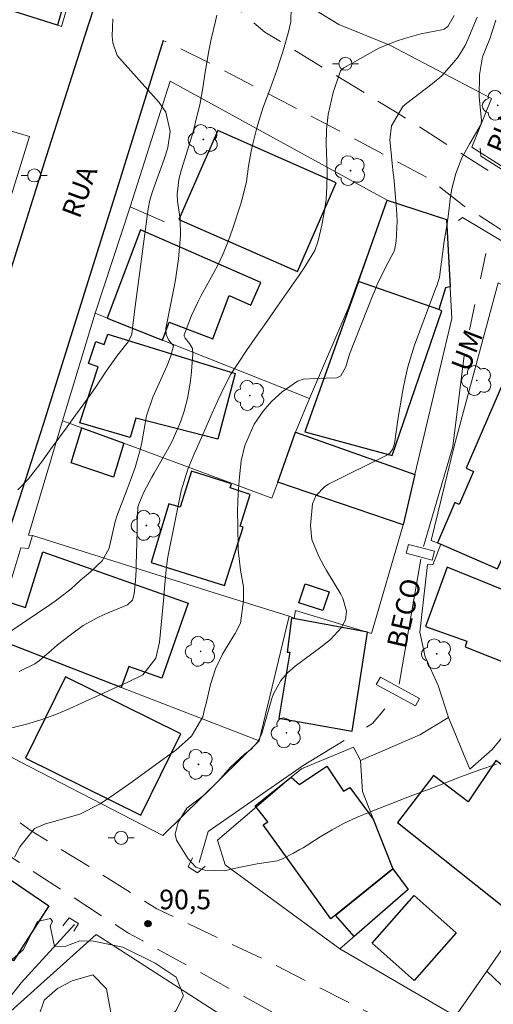
# Model space of a CAD drawing. Units: metres. Extents: x 286971 to 287486, y 1668805 to 1669370.
# Drawn here: x 287116 to 287152, y 1669000 to 1669075 of the extents above; entities that cross this region are included whole.
import ezdxf
from ezdxf.enums import TextEntityAlignment as Align

# ---------------------------------------------------------------- set-up
doc = ezdxf.new("R2010")
doc.units = ezdxf.units.M
doc.header["$MEASUREMENT"] = 0
doc.linetypes.add('HIDDEN', pattern=[0.375, 0.25, -0.125])
doc.linetypes.add('Intermitente', pattern=[48, 15, -2, 2, -2, 2, -2, 2, -2, 2, -2, 15])
for name, color, linetype, lineweight, true_color in [('Arvores_Isoladas', 7, 'Continuous', 18, 0x00ff33), ('Curvas_Intermediarias', 7, 'Continuous', 9, 0x783c14), ('Curvas_Mestras', 7, 'Continuous', 20, 0x783c14), ('Pto_Cotado', 7, 'Continuous', 9, 0x783c14), ('Topon_Pto_Cotado', 7, 'Continuous', 9, 0x783c14), ('Vegetacao', 7, 'Orla8', 9, 0x00ff33)]:
    doc.layers.add(name, color=color, linetype=linetype, lineweight=lineweight, true_color=true_color)
for name, color, linetype, lineweight in [('Bueiro', 8, 'Continuous', 18), ('Cerca', 8, 'Cerca', 20), ('Edificacoes', 7, 'Continuous', 30), ('Muro_Grade', 8, 'Continuous', 20), ('Nao_Pavimentada_S_Mfio', 10, 'HIDDEN', 15), ('Pavimentacao_Nao_Asfaltica_Mfio', 10, 'Continuous', 30), ('Ponte', 8, 'Continuous', 18), ('Poste', 7, 'Continuous', 9), ('Rio_Intermitente', 5, 'Intermitente', 9), ('Topon_de_Vias', 7, 'Continuous', 9)]:
    doc.layers.add(name, color=color, linetype=linetype, lineweight=lineweight)
doc.styles.add('Arial', font='arial.ttf', dxfattribs={"height": 1.5})
doc.styles.get("Standard").update_dxf_attribs({"font": 'arial.ttf'})
doc.linetypes.add('Cerca', pattern='A,10,0,["X",Standard,S=1,R=0,X=0,Y=-0.5],0.1', length=10.1)
doc.linetypes.add('Orla8', pattern='A,6,-0.5,["V",Standard,S=1,R=0,X=-0.5,Y=-1],-0.5,6,-0.5,["V",Standard,S=1,R=0,X=-0.5,Y=-1],-0.5', length=14)

# ---------------------------------------------------------------- blocks, each defined once
blk = doc.blocks.new('Cotas')
at = {"layer": 'Pto_Cotado'}
blk.add_hatch(color=256, dxfattribs=at).paths.add_polyline_path([(0, 0.24, 1), (0, -0.24, 1)])
at = {"layer": 'Pto_Cotado', "lineweight": -3}
blk.add_lwpolyline([(0, -0.24, -1), (0, 0.24, -1)], format="xyb", close=True, dxfattribs=at)
blk = doc.blocks.new('Arvore')
at = {"layer": 'Arvores_Isoladas'}
blk.add_lwpolyline([(-0.718, 0.493, 0.872324), (-0.722, -0.551, 0.862983), (0.284, -0.827, 0.900105), (0.89, 0.029, 0.863155), (0.262, 0.861, 0.882486)], format="xyb", close=True, dxfattribs=at)
blk.add_circle((0, 0), 0.0286, dxfattribs=at)
blk = doc.blocks.new('Poste')
at = {"layer": 'Poste'}
for points in [[(-0.5, 0), (-1, 0)], [(0.5, 0), (1, 0)]]:
    blk.add_lwpolyline(points, dxfattribs=at)
blk.add_lwpolyline([(0, 0.5, 1), (0, -0.5, 1)], format="xyb", close=True, dxfattribs=at)

msp = doc.modelspace()

# ---------------------------------------------------------------- linework, layer by layer
at = {"layer": 'Bueiro', "flags": 128}
for points in [[(287128.886, 1669011.293), (287128.556, 1669010.593), (287129.266, 1669010.152), (287129.876, 1669010.663)], [(287118.952, 1669006.081), (287119.432, 1669006.691), (287120.142, 1669006.261), (287119.782, 1669005.671)]]:
    msp.add_lwpolyline(points, dxfattribs=at)
at = {"layer": 'Cerca', "flags": 128}
for points in [[(287138.08, 1669100.368), (287137.419, 1669100.598), (287134.478, 1669090.804), (287131.157, 1669080.83), (287134.128, 1669079.37), (287137.489, 1669076.719), (287140.11, 1669075.108), (287144.022, 1669073.527), (287151.815, 1669069.436), (287150.304, 1669065.704), (287154.086, 1669063.303), (287154.756, 1669066.965)], [(287159.228, 1669030), (287155.777, 1669024.298), (287151.865, 1669019.596), (287150.154, 1669018.066), (287148.524, 1669022.047), (287147.733, 1669024.498), (287146.743, 1669026.679), (287146.323, 1669028.56), (287146.923, 1669033.752), (287147.313, 1669033.732), (287147.932, 1669035.309), (287147.193, 1669035.582), (287148.954, 1669042.815), (287152.325, 1669055.31), (287160.488, 1669051.369)], [(287130.817, 1669012.653), (287136.47, 1669017.475), (287137.249, 1669018.096), (287141.241, 1669019.776), (287141.781, 1669018.736)], [(287135.078, 1668996.677), (287121.503, 1669005.421), (287112.439, 1668997.307), (287107.868, 1668991.125)], [(287157.397, 1668996.977), (287151.455, 1669002.606)]]:
    msp.add_lwpolyline(points, dxfattribs=at)
at = {"layer": 'Curvas_Intermediarias', "flags": 128}
for points, elevation in [([(287115.591, 1669025.549), (287116.811, 1669026.139), (287117.161, 1669026.399), (287118.072, 1669027.189), (287118.542, 1669027.589), (287119.502, 1669028.35), (287120.513, 1669029.07), (287121.573, 1669029.67), (287122.133, 1669029.93), (287123.914, 1669030.671), (287124.284, 1669031.011), (287124.434, 1669031.511), (287124.524, 1669032.501), (287124.564, 1669033.342), (287124.584, 1669033.752), (287124.644, 1669036.303), (287124.664, 1669036.923), (287124.714, 1669038.143), (287124.774, 1669038.364), (287125.164, 1669039.284), (287125.785, 1669040.444), (287125.945, 1669040.735), (287126.975, 1669042.535), (287127.365, 1669043.246), (287128.006, 1669044.736), (287128.256, 1669045.496), (287128.506, 1669046.467), (287128.716, 1669047.647), (287128.786, 1669048.247), (287128.926, 1669049.848), (287128.886, 1669050.288), (287128.666, 1669050.668), (287128.336, 1669051.079), (287128.256, 1669051.229), (287128.266, 1669051.349), (287128.826, 1669052.819), (287129.296, 1669053.85), (287129.556, 1669054.35), (287130.477, 1669056.001), (287130.907, 1669056.831), (287131.297, 1669057.681), (287131.647, 1669058.552), (287131.967, 1669059.432), (287132.607, 1669061.383), (287132.767, 1669061.943), (287133.028, 1669063.083), (287133.188, 1669064.244), (287133.398, 1669065.394), (287133.528, 1669065.964), (287133.828, 1669067.195), (287134.298, 1669068.686), (287134.848, 1669070.166), (287135.358, 1669071.617), (287135.589, 1669072.317), (287135.819, 1669073.017), (287136.229, 1669074.438), (287136.429, 1669075.298), (287136.449, 1669076.419)], 93), ([(287114.43, 1669021.087), (287116.161, 1669021.527), (287117.191, 1669021.837), (287118.212, 1669022.187), (287119.202, 1669022.597), (287120.653, 1669023.258), (287121.463, 1669023.628), (287123.074, 1669024.358), (287123.884, 1669024.728), (287125.094, 1669025.308), (287126.075, 1669026.579), (287126.365, 1669027.799), (287126.695, 1669031.251), (287126.725, 1669031.671), (287126.875, 1669033.342), (287126.985, 1669034.182), (287127.065, 1669034.592), (287128.036, 1669039.404), (287128.546, 1669041.065), (287129.046, 1669042.265), (287129.226, 1669042.665), (287130.386, 1669045.296), (287130.847, 1669046.317), (287131.317, 1669047.327), (287131.837, 1669048.318), (287132.437, 1669049.258), (287133.038, 1669050.128), (287133.858, 1669051.309), (287134.788, 1669052.639), (287135.238, 1669053.279), (287136.139, 1669054.55), (287137.019, 1669055.82), (287137.469, 1669056.461), (287138.28, 1669057.801), (287138.52, 1669058.542), (287138.8, 1669059.732), (287139, 1669060.712), (287139.14, 1669061.703), (287139.2, 1669062.693), (287139.21, 1669063.694), (287139.16, 1669065.344), (287139.15, 1669065.914), (287139.18, 1669067.075), (287139.3, 1669068.215), (287139.69, 1669069.896), (287140.24, 1669071.567), (287140.49, 1669071.797), (287141.961, 1669072.607), (287143.172, 1669073.287), (287144.512, 1669073.818), (287145.142, 1669074.038), (287146.413, 1669074.398), (287148.013, 1669074.708), (287148.184, 1669074.758), (287148.464, 1669074.948), (287148.954, 1669075.798)], 92), ([(287114.8, 1669028.55), (287117.962, 1669030.651), (287118.372, 1669030.941), (287119.582, 1669031.891), (287120.312, 1669032.541), (287121.053, 1669033.172), (287121.963, 1669034.042), (287122.513, 1669035.002), (287122.783, 1669036.243), (287122.964, 1669037.053), (287123.104, 1669037.443), (287123.894, 1669039.524), (287124.044, 1669039.934), (287124.494, 1669041.175), (287124.664, 1669041.705), (287124.904, 1669042.625), (287125.004, 1669043.095), (287125.374, 1669045.146), (287125.845, 1669046.567), (287126.945, 1669048.998), (287127.055, 1669049.238), (287127.225, 1669049.738), (287127.425, 1669050.498), (287127.065, 1669050.959), (287126.865, 1669051.369), (287126.855, 1669051.829), (287127.445, 1669054.75), (287127.595, 1669055.55), (287127.825, 1669057.151), (287127.976, 1669058.952), (287127.936, 1669060.222), (287127.755, 1669061.583), (287127.715, 1669062.123), (287127.835, 1669063.203), (287127.976, 1669063.734), (287128.936, 1669066.895), (287129.136, 1669067.615), (287129.476, 1669069.086), (287129.706, 1669070.416), (287129.846, 1669071.307), (287129.996, 1669072.207), (287130.146, 1669073.097), (287130.336, 1669073.988), (287130.647, 1669075.368), (287130.757, 1669075.818)], 94), ([(287150.735, 1669075.668), (287150.004, 1669073.968), (287149.794, 1669073.507), (287149.264, 1669072.627), (287148.944, 1669072.217), (287148.003, 1669071.177), (287147.273, 1669070.556), (287145.342, 1669069.086), (287145.022, 1669068.816), (287144.162, 1669067.355), (287144.032, 1669066.265), (287144.092, 1669065.544), (287144.212, 1669064.464), (287144.292, 1669063.744), (287144.322, 1669063.383), (287144.542, 1669060.973), (287144.592, 1669060.032), (287144.512, 1669058.522), (287144.372, 1669057.801), (287143.742, 1669056.601), (287143.061, 1669055.19), (287142.841, 1669054.65), (287142.731, 1669054.37), (287140.941, 1669049.858), (287140.641, 1669048.878), (287140.27, 1669048.207), (287139.96, 1669048.037), (287138.32, 1669048.007), (287137.369, 1669047.947), (287136.939, 1669047.797), (287135.769, 1669046.977), (287134.958, 1669046.227), (287134.318, 1669045.486), (287133.628, 1669044.496), (287132.907, 1669042.855), (287132.627, 1669041.695), (287132.487, 1669040.474), (287132.427, 1669039.554), (287132.377, 1669038.644), (287132.357, 1669037.723), (287132.367, 1669036.813), (287132.407, 1669034.872), (287132.587, 1669033.322), (287132.797, 1669032.031), (287132.797, 1669030.991), (287132.587, 1669029.25), (287132.167, 1669028.47), (287131.847, 1669027.979), (287131.207, 1669026.889), (287130.657, 1669025.759), (287130.276, 1669024.558), (287129.906, 1669023.008), (287129.846, 1669022.787), (287129.686, 1669022.097), (287128.806, 1669020.607), (287127.625, 1669019.536), (287127.015, 1669019.096), (287124.944, 1669017.595), (287124.264, 1669017.115), (287122.904, 1669016.165), (287121.823, 1669015.425), (287120.252, 1669014.634), (287118.552, 1669014.144), (287117.611, 1669013.894), (287116.771, 1669013.524), (287115.661, 1669012.143), (287115.25, 1669011.333)], 91)]:
    msp.add_lwpolyline(points, dxfattribs=dict(at, elevation=elevation))
at = {"layer": 'Curvas_Mestras', "flags": 128}
for points, elevation in [([(287115.501, 1669039.474), (287116.311, 1669040.314), (287117.401, 1669041.695), (287117.992, 1669042.525), (287118.632, 1669043.416), (287119.272, 1669044.296), (287119.912, 1669045.186), (287120.553, 1669046.067), (287121.453, 1669047.297), (287122.273, 1669048.568), (287123.164, 1669049.798), (287123.964, 1669050.798), (287124.244, 1669051.379), (287124.314, 1669052.069), (287124.414, 1669052.859), (287124.444, 1669053.119), (287125.505, 1669060.983), (287125.625, 1669061.653), (287125.815, 1669062.303), (287126.725, 1669064.804), (287126.835, 1669065.094), (287127.015, 1669065.694), (287127.185, 1669066.905), (287126.845, 1669068.385), (287126.345, 1669069.136), (287123.284, 1669072.517), (287123.124, 1669072.727), (287122.783, 1669073.688), (287122.743, 1669074.218), (287122.783, 1669075.538)], 95), ([(287152.145, 1669075.448), (287151.705, 1669074.018), (287151.135, 1669072.617), (287150.895, 1669071.247), (287150.885, 1669069.556), (287151.055, 1669067.765), (287151.035, 1669067.475), (287150.164, 1669065.994), (287149.554, 1669064.904), (287149.094, 1669063.694), (287148.794, 1669062.523), (287148.684, 1669061.923), (287148.504, 1669060.392), (287148.404, 1669059.682), (287148.204, 1669058.502), (287148.053, 1669057.521), (287147.843, 1669055.75), (287147.633, 1669055.1), (287147.613, 1669055.07), (287146.733, 1669052.739), (287146.323, 1669051.649), (287145.923, 1669050.548), (287145.412, 1669048.878), (287145.202, 1669047.977), (287145.052, 1669047.237), (287144.782, 1669045.746), (287144.672, 1669045.006), (287144.382, 1669043.005), (287144.262, 1669042.615), (287144.032, 1669042.275), (287143.802, 1669042.125), (287139.32, 1669039.894), (287139.04, 1669039.724), (287138.36, 1669039.014), (287138.09, 1669038.404), (287137.939, 1669036.733), (287138.04, 1669035.663), (287138.58, 1669034.352), (287138.96, 1669033.642), (287139.16, 1669033.292), (287140.27, 1669031.481), (287140.43, 1669031.171), (287140.701, 1669030.17), (287140.631, 1669029.51), (287140.31, 1669028.92), (287139.48, 1669028.019), (287138.74, 1669027.409), (287136.759, 1669025.969), (287136.169, 1669025.468), (287135.659, 1669024.878), (287135.108, 1669023.858), (287134.978, 1669023.498), (287134.208, 1669020.807), (287133.908, 1669020.176), (287133.358, 1669019.576), (287132.877, 1669019.226), (287131.797, 1669018.236), (287130.887, 1669017.185), (287129.846, 1669016.135), (287128.466, 1669015.094), (287127.785, 1669014.014), (287127.575, 1669013.094), (287127.675, 1669012.643), (287128.556, 1669011.213), (287129.141, 1669010.583), (287129.846, 1669010.333), (287131.367, 1669010.282), (287131.827, 1669010.413), (287133.078, 1669010.683), (287133.848, 1669010.823), (287135.418, 1669011.063), (287135.849, 1669011.233), (287136.649, 1669011.643), (287137.129, 1669011.923), (287137.369, 1669012.063), (287138.69, 1669012.894), (287139.6, 1669013.434), (287140.53, 1669013.934), (287141.481, 1669014.374), (287142.461, 1669014.784), (287145.803, 1669016.085), (287145.943, 1669016.145), (287146.693, 1669016.415), (287146.983, 1669016.525), (287149.514, 1669017.515), (287150.845, 1669018.006), (287152.195, 1669018.456)], 90)]:
    msp.add_lwpolyline(points, dxfattribs=dict(at, elevation=elevation))
at = {"layer": 'Edificacoes', "flags": 128}
for points in [[(287112.84, 1669076.842), (287109.008, 1669078.049), (287109.728, 1669080.4), (287110.399, 1669080.18), (287110.589, 1669080.75), (287111.449, 1669080.46), (287111.799, 1669081.521), (287118.342, 1669079.66), (287118.172, 1669079.07), (287119.562, 1669078.679), (287118.532, 1669075.049)], [(287127.855, 1669060.182), (287136.939, 1669056.201), (287139.92, 1669062.983), (287130.837, 1669066.975)], [(287148.654, 1669055.02), (287148.294, 1669054.95), (287147.773, 1669053.269), (287141.621, 1669055.43), (287143.812, 1669061.643), (287148.364, 1669060.172)], [(287122.353, 1669052.619), (287126.584, 1669050.935), (287127.095, 1669052.299), (287130.447, 1669051.029), (287131.697, 1669054.34), (287133.378, 1669053.6), (287134.138, 1669055.34), (287124.904, 1669059.372)], [(287147.773, 1669053.269), (287141.621, 1669055.43), (287137.509, 1669043.906), (287144.212, 1669042.095), (287148.023, 1669053.179)], [(287120.242, 1669044.596), (287121.663, 1669048.898), (287120.923, 1669049.138), (287121.473, 1669050.818), (287122.133, 1669050.598), (287122.403, 1669051.399), (287132.177, 1669048.378), (287130.837, 1669043.346), (287124.554, 1669044.956), (287124.104, 1669043.476)], [(287147.932, 1669035.309), (287152.287, 1669033.431), (287153.545, 1669036.183), (287158.672, 1669047.395), (287156.317, 1669048.408), (287156.487, 1669048.798), (287155.136, 1669049.378), (287154.976, 1669049.028), (287153.556, 1669049.638), (287149.874, 1669041.125), (287150.444, 1669040.885), (287149.354, 1669038.354), (287149.024, 1669038.494), (287147.693, 1669035.412)], [(287123.625, 1669043.04), (287122.843, 1669040.434), (287119.592, 1669041.525), (287120.403, 1669044.226)], [(287136.789, 1669043.886), (287145.953, 1669040.634), (287145.052, 1669036.783), (287135.438, 1669040.064)], [(287125.735, 1669033.912), (287131.347, 1669032.131), (287132.777, 1669036.613), (287132.557, 1669036.683), (287133.328, 1669039.124), (287131.777, 1669039.614), (287131.877, 1669039.934), (287128.816, 1669040.905), (287127.936, 1669038.133), (287127.075, 1669038.404)], [(287123.436, 1669024.344), (287113.64, 1669028.14), (287114.5, 1669030.961), (287116.081, 1669030.46), (287117.411, 1669034.712), (287128.556, 1669030.781), (287126.535, 1669025.048), (287124.004, 1669025.949)], [(287157.247, 1669029.98), (287148.434, 1669033.552), (287146.763, 1669029.01), (287149.944, 1669027.879), (287149.794, 1669027.459), (287155.266, 1669025.278)], [(287137.539, 1669032.261), (287139.37, 1669031.671), (287138.89, 1669030.22), (287137.059, 1669030.811)], [(287141.131, 1669020.987), (287142.321, 1669028.56), (287136.499, 1669029.63), (287136.159, 1669027.049), (287136.349, 1669027.029), (287135.509, 1669021.977)], [(287116.081, 1669018.916), (287124.944, 1669014.564), (287128.006, 1669020.797), (287119.152, 1669025.158)], [(287140.48, 1669016.395), (287140.951, 1669016.675), (287142.745, 1669014.261), (287144.252, 1669010.443), (287139.5, 1669006.611), (287134.318, 1669013.804), (287134.668, 1669014.034), (287133.698, 1669015.264), (287136.47, 1669017.475), (287137.089, 1669016.895), (287139.2, 1669018.316)], [(287154.126, 1669006.431), (287159.128, 1669013.604), (287152.145, 1669018.736), (287150.034, 1669015.575), (287147.373, 1669017.595), (287144.622, 1669013.984)], [(287111.899, 1669005.511), (287114.24, 1669009.252), (287113.96, 1669009.432), (287114.35, 1669010.012), (287117.882, 1669007.611), (287115.16, 1669003.4)], [(287139.863, 1669006.904), (287144.252, 1669010.443), (287145.442, 1669008.862), (287141.283, 1669005.257)], [(287149.114, 1669005.541), (287145.903, 1669001.899), (287142.671, 1669004.76), (287145.893, 1669008.402)]]:
    msp.add_lwpolyline(points, close=True, dxfattribs=at)
at = {"layer": 'Muro_Grade', "flags": 128}
for points in [[(287121.233, 1669082.991), (287118.842, 1669074.948), (287112.84, 1669076.842)], [(287124.114, 1669061.153), (287127.185, 1669070.756), (287143.812, 1669061.643)], [(287113.91, 1669058.612), (287116.391, 1669066.535), (287110.108, 1669068.395)], [(287143.812, 1669061.643), (287140.875, 1669053.485), (287137.869, 1669046.457)], [(287145.052, 1669036.783), (287145.953, 1669040.634), (287148.784, 1669052.599), (287148.364, 1669060.172), (287143.812, 1669061.643)], [(287121.423, 1669052.989), (287124.114, 1669061.153)], [(287126.735, 1669059.992), (287124.114, 1669061.153)], [(287118.932, 1669044.766), (287121.423, 1669052.989)], [(287121.423, 1669052.989), (287126.584, 1669050.935), (287137.869, 1669046.457)], [(287137.869, 1669046.457), (287136.789, 1669043.886), (287135.438, 1669040.064)], [(287118.932, 1669044.766), (287116.331, 1669035.993), (287116.631, 1669035.963)], [(287118.932, 1669044.766), (287120.403, 1669044.226), (287123.625, 1669043.04), (287134.988, 1669038.844), (287135.438, 1669040.064)], [(287135.438, 1669040.064), (287145.052, 1669036.783)], [(287136.299, 1669029.79), (287136.699, 1669029.64), (287136.789, 1669030.24), (287142.631, 1669028.48), (287145.052, 1669036.783)], [(287113.64, 1669028.14), (287115.741, 1669035.022), (287116.331, 1669034.972), (287116.631, 1669035.963)], [(287116.631, 1669035.963), (287130.467, 1669031.601), (287136.299, 1669029.79)], [(287136.299, 1669029.79), (287133.998, 1669020.246)], [(287133.998, 1669020.246), (287126.625, 1669012.994), (287115.681, 1669018.646), (287110.789, 1669021.217), (287113.46, 1669027.549), (287113.64, 1669028.14)], [(287113.64, 1669028.14), (287123.504, 1669024.318), (287133.998, 1669020.246)], [(287167.271, 1669026.399), (287161.799, 1669017.445), (287154.126, 1669006.431), (287151.455, 1669002.606), (287149.054, 1668999.158), (287140.19, 1669004.31)], [(287148.524, 1669022.047), (287146.333, 1669020.717), (287141.781, 1669018.736), (287141.931, 1669016.365), (287144.252, 1669010.443), (287145.442, 1669008.862), (287140.19, 1669004.31)], [(287140.19, 1669004.31), (287131.387, 1669010.753), (287130.817, 1669012.653)]]:
    msp.add_lwpolyline(points, dxfattribs=at)
at = {"layer": 'Nao_Pavimentada_S_Mfio', "ltscale": 10, "flags": 128}
for points in [[(287128.955, 1669081.011), (287129.796, 1669079.73), (287130.637, 1669078.189), (287131.677, 1669076.859), (287134.448, 1669074.528), (287144.592, 1669068.335), (287153.746, 1669062.543), (287157.897, 1669060.372), (287165.87, 1669054.97), (287174.624, 1669049.568), (287185.608, 1669043.035), (287192.091, 1669038.974), (287199.834, 1669033.922), (287212.449, 1669026.049), (287221.392, 1669019.886)], [(287219.722, 1669017.455), (287214.88, 1669020.457), (287203.966, 1669026.419), (287193.571, 1669033.031), (287183.207, 1669039.464), (287170.963, 1669046.747), (287166.711, 1669050.088), (287159.388, 1669054.99), (287149.734, 1669061.203), (287146.893, 1669063.383), (287138.97, 1669067.575), (287130.166, 1669072.177), (287126.655, 1669073.888)], [(287160.681, 1668984.015), (287150.204, 1668990.595), (287143.182, 1668994.626), (287136.109, 1668998.868), (287123.984, 1669005.531), (287114.09, 1669011.913), (287105.497, 1669017.855), (287105.297, 1669017.986), (287104.876, 1669018.196), (287104.426, 1669018.356), (287103.956, 1669018.446), (287103.716, 1669018.476), (287103.476, 1669018.486), (287103.006, 1669018.456), (287102.035, 1669017.335), (287096.193, 1669007.241), (287094.482, 1669003.11), (287091.911, 1668994.876), (287090.081, 1668995.687), (287086.679, 1668990.345), (287081.637, 1668980.701), (287079.606, 1668976.249), (287077.966, 1668976.789), (287079.947, 1668982.902), (287081.067, 1668985.643), (287087.059, 1668992.896), (287088.76, 1668995.197), (287091.691, 1669003.76), (287092.702, 1669007.221), (287097.413, 1669016.945), (287100.855, 1669022.067), (287102.906, 1669023.158), (287104.786, 1669024.558), (287106.127, 1669026.569), (287108.008, 1669031.891), (287108.378, 1669035.622)], [(287162.782, 1668985.803), (287150.995, 1668994.046), (287144.732, 1668998.258), (287134.368, 1669003.51), (287126.155, 1669007.391), (287116.531, 1669013.364), (287111.339, 1669016.975), (287109.478, 1669018.836), (287108.768, 1669020.096), (287108.348, 1669021.557), (287108.438, 1669023.288), (287109.358, 1669025.739), (287112.449, 1669030.911), (287113.97, 1669033.762)]]:
    msp.add_lwpolyline(points, dxfattribs=at)
at = {"layer": 'Pavimentacao_Nao_Asfaltica_Mfio', "flags": 128}
for points in [[(287108.378, 1669035.622), (287111.479, 1669045.316), (287117.691, 1669065.034), (287120.663, 1669074.288), (287123.594, 1669083.341), (287126.985, 1669093.865), (287132.337, 1669110.542), (287133.568, 1669114.254), (287134.048, 1669116.254)], [(287126.655, 1669073.888), (287123.084, 1669062.463), (287120.733, 1669054.99), (287117.441, 1669044.476), (287113.97, 1669033.762)]]:
    msp.add_lwpolyline(points, dxfattribs=at)
at = {"layer": 'Ponte', "flags": 128}
for points in [[(287150.945, 1669065.634), (287151.015, 1669065.034), (287153.756, 1669063.283), (287154.056, 1669063.604)], [(287149.304, 1669060.092), (287149.604, 1669060.332), (287152.895, 1669058.351), (287152.995, 1669058.031)]]:
    msp.add_lwpolyline(points, dxfattribs=at)
for points in [[(287145.462, 1669035.292), (287147.443, 1669034.772), (287147.263, 1669034.092), (287145.282, 1669034.612)], [(287143.302, 1669025.128), (287146.293, 1669023.488), (287145.983, 1669022.917), (287142.991, 1669024.558)]]:
    msp.add_lwpolyline(points, close=True, dxfattribs=at)
at = {"layer": 'Rio_Intermitente', "flags": 128}
for points in [[(287146.603, 1669035.132), (287148.864, 1669042.785), (287149.774, 1669050.038), (287151.685, 1669058.922)], [(287144.732, 1669024.598), (287146.403, 1669034.172)], [(287129.416, 1669010.943), (287130.106, 1669013.304), (287137.379, 1669018.366), (287142.701, 1669021.577), (287144.452, 1669023.628)], [(287119.842, 1669006.181), (287115.761, 1669001.719), (287110.969, 1668995.647), (287106.097, 1668990.175), (287103.866, 1668986.903), (287103.186, 1668983.742), (287101.505, 1668980.821), (287098.614, 1668977.249), (287095.223, 1668974.318), (287092.331, 1668972.568), (287090.431, 1668971.607), (287089.34, 1668969.056), (287086.849, 1668961.803), (287086.139, 1668956.261), (287086.789, 1668945.787), (287087.58, 1668938.544), (287087.8, 1668936.493), (287089.22, 1668930.921), (287089.6, 1668927.88), (287089.65, 1668925.899), (287087.6, 1668921.998), (287085.719, 1668917.106), (287085.009, 1668911.153), (287085.209, 1668904.151), (287086.199, 1668899.319), (287087.009, 1668891.736), (287086.209, 1668888.754), (287085.279, 1668886.684)]]:
    msp.add_lwpolyline(points, dxfattribs=at)
at = {"layer": 'Vegetacao', "flags": 128}
msp.add_lwpolyline([(287118.322, 1669004.5), (287119.182, 1669004.53), (287120.242, 1669004.94), (287121.293, 1669004.9), (287123.544, 1669004.45), (287126.025, 1669003.21), (287127.635, 1669002.139), (287128.196, 1669000.729), (287127.625, 1668999.578), (287126.485, 1668998.608), (287124.684, 1668996.337), (287123.474, 1668995.717), (287122.233, 1668996.207), (287122.273, 1668997.958), (287122.623, 1668999.448), (287122.303, 1669001.249), (287121.263, 1669002.329), (287119.672, 1669001.879), (287118.542, 1669001.279), (287117.531, 1669000.399), (287117.081, 1668999.108), (287117.751, 1668997.778), (287118.542, 1668996.927), (287118.862, 1668996.117), (287117.912, 1668995.006), (287116.621, 1668995.016), (287114.14, 1668995.897), (287112.109, 1668994.646), (287110.839, 1668994.146), (287108.178, 1668993.826), (287106.797, 1668994.166), (287106.537, 1668995.377), (287107.828, 1668998.208), (287109.578, 1668999.888), (287112.349, 1669000.058), (287112.599, 1669001.329), (287112.94, 1669002.489), (287113.97, 1669003.06), (287115.08, 1669003.53), (287115.901, 1669004.25), (287117.011, 1669006.411), (287118.012, 1669006.651), (287118.152, 1669006.401), (287117.972, 1669006.081)], close=True, dxfattribs=at)

# ---------------------------------------------------------------- block references
at = {"layer": 'Arvores_Isoladas'}
for p in [(287152.295, 1669068.916), (287129.726, 1669066.295), (287141.011, 1669063.914), (287150.705, 1669047.837), (287133.288, 1669046.697), (287125.354, 1669036.743), (287129.516, 1669027.099), (287147.633, 1669026.909), (287136.094, 1669020.861), (287129.356, 1669018.446)]:
    msp.add_blockref('Arvore', p, dxfattribs=at)
at = {"layer": 'Poste'}
for p in [(287140.621, 1669072.097), (287116.761, 1669063.544), (287123.424, 1669012.813)]:
    msp.add_blockref('Poste', p, dxfattribs=at)
at = {"layer": 'Pto_Cotado'}
msp.add_blockref('Cotas', (287125.475, 1669006.251, 90.47), dxfattribs=at)

# ---------------------------------------------------------------- texts
at = {"layer": 'Topon_de_Vias', "style": 'Arial'}
for s, rotation, p in [('RUA', 67.60814, (287152.779, 1669065.103)), ('RUA', 69.55651, (287120.228, 1669060.168)), ('UM', 68.82803, (287150.074, 1669048.426)), ('BECO', 77.14231, (287145.243, 1669027.236))]:
    msp.add_text(s, height=1.5, rotation=rotation, dxfattribs=at).set_placement(p)
at = {"layer": 'Topon_Pto_Cotado', "style": 'Arial'}
msp.add_text('90,5', height=1.5, dxfattribs=at).set_placement((287128.332, 1669008.099, 90.47), align=Align.MIDDLE_CENTER)

doc.saveas('drawing.dxf')
